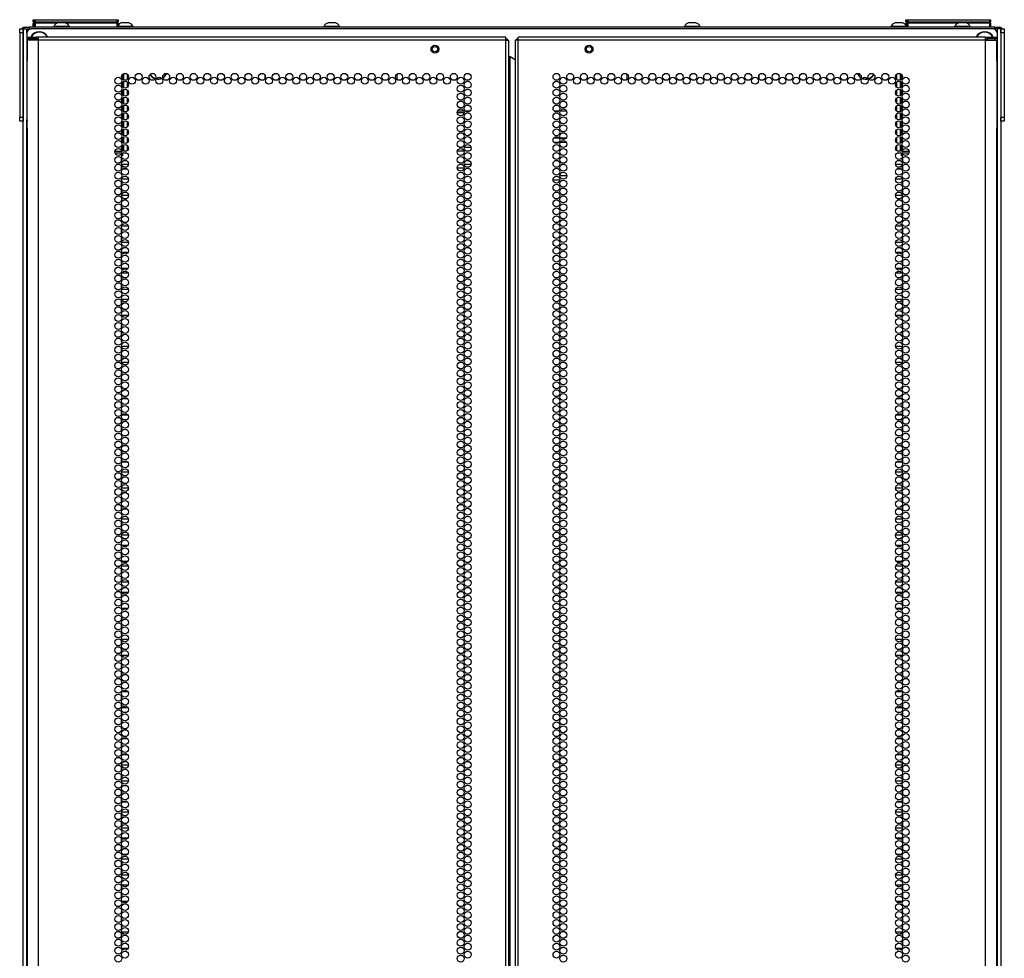
# Model space of a CAD drawing. Units: inches. Extents: x -226 to 36, y -57 to 163.
# Drawn here: x 12 to 36, y 74 to 96 of the extents above; entities that cross this region are included whole.
import ezdxf

# ---------------------------------------------------------------- set-up
doc = ezdxf.new("R2010")
doc.units = ezdxf.units.IN
doc.header["$MEASUREMENT"] = 0
doc.layers.add('TFR-TRI', color=7, linetype='CONTINUOUS')

msp = doc.modelspace()

# ---------------------------------------------------------------- linework, layer by layer
at = {"layer": 'TFR-TRI', "color": 215, "linetype": 'Continuous'}
for p, q in [((12.738, 96.101), (12.744, 96.101)), ((12.738, 96.052), (12.738, 96.101)), ((12.744, 96.101), (12.758, 96.101)), ((12.758, 96.101), (12.763, 96.101)), ((12.758, 96.101), (12.758, 96.052)), ((12.763, 96.101), (12.769, 96.101)), ((12.763, 96.052), (12.763, 96.101)), ((12.769, 96.101), (12.783, 96.101)), ((12.783, 96.101), (14.743, 96.101)), ((12.783, 96.101), (12.783, 96.052)), ((14.743, 96.101), (14.757, 96.101)), ((14.743, 96.052), (14.743, 96.101)), ((14.757, 96.101), (14.763, 96.101)), ((14.763, 96.101), (14.763, 96.052)), ((33.604, 96.101), (33.61, 96.101)), ((33.604, 96.052), (33.604, 96.101)), ((33.61, 96.101), (33.624, 96.101)), ((33.624, 96.101), (33.629, 96.101)), ((33.624, 96.101), (33.624, 96.052)), ((33.629, 96.101), (33.635, 96.101)), ((33.629, 96.052), (33.629, 96.101)), ((33.635, 96.101), (33.649, 96.101)), ((33.649, 96.101), (35.609, 96.101)), ((33.649, 96.101), (33.649, 96.052)), ((35.609, 96.101), (35.623, 96.101)), ((35.609, 96.052), (35.609, 96.101)), ((35.623, 96.101), (35.629, 96.101)), ((35.629, 96.101), (35.629, 96.052)), ((35.684, 95.881), (12.684, 95.881)), ((12.769, 96.021), (12.738, 96.052)), ((12.744, 96.052), (12.738, 96.052)), ((12.758, 96.052), (12.744, 96.052)), ((12.758, 96.052), (12.763, 96.052)), ((12.758, 96.052), (12.769, 96.021)), ((12.794, 96.021), (12.763, 96.052)), ((12.769, 96.052), (12.763, 96.052)), ((12.783, 96.052), (12.769, 96.052)), ((12.783, 96.052), (14.743, 96.052)), ((12.783, 96.052), (12.794, 96.021)), ((14.732, 96.021), (14.743, 96.052)), ((14.763, 96.052), (14.732, 96.021)), ((14.757, 96.052), (14.743, 96.052)), ((14.763, 96.052), (14.757, 96.052)), ((33.635, 96.021), (33.604, 96.052)), ((33.61, 96.052), (33.604, 96.052)), ((33.624, 96.052), (33.61, 96.052)), ((33.624, 96.052), (33.629, 96.052)), ((33.624, 96.052), (33.635, 96.021)), ((33.66, 96.021), (33.629, 96.052)), ((33.635, 96.052), (33.629, 96.052)), ((33.649, 96.052), (33.635, 96.052)), ((33.649, 96.052), (35.609, 96.052)), ((33.649, 96.052), (33.66, 96.021)), ((35.598, 96.021), (35.609, 96.052)), ((35.629, 96.052), (35.598, 96.021)), ((35.623, 96.052), (35.609, 96.052)), ((35.629, 96.052), (35.623, 96.052)), ((12.585, 95.783), (12.585, 93.716)), ((35.782, 95.783), (35.782, 93.716)), ((18.278, 94.692), (18.278, 94.778)), ((21.428, 94.797), (21.428, 94.673)), ((26.939, 94.673), (26.939, 94.797)), ((30.089, 94.778), (30.089, 94.692)), ((23.035, 93.913), (22.879, 93.913)), ((23.17, 93.913), (23.071, 93.913)), ((25.296, 93.913), (25.197, 93.913)), ((25.488, 93.913), (25.332, 93.913))]:
    msp.add_line(p, q, dxfattribs=at)
at = {"layer": 'TFR-TRI', "color": 124, "linetype": 'Continuous'}
for p, q in [((12.412, 95.852), (12.412, 95.881)), ((12.412, 95.881), (12.491, 95.881)), ((12.412, 95.783), (12.412, 95.852)), ((12.491, 95.881), (12.491, 95.852)), ((12.491, 95.852), (12.491, 95.783)), ((35.876, 95.881), (35.955, 95.881)), ((35.876, 95.852), (35.876, 95.881)), ((35.876, 95.783), (35.876, 95.852)), ((35.955, 95.881), (35.955, 95.852)), ((35.955, 95.852), (35.955, 95.783)), ((12.412, 95.783), (12.412, 93.775)), ((12.491, 95.783), (12.412, 95.783)), ((12.491, 95.783), (12.491, 93.775)), ((35.955, 95.783), (35.876, 95.783)), ((35.876, 95.783), (35.876, 93.775)), ((35.955, 95.783), (35.955, 93.775)), ((12.412, 93.705), (12.412, 93.775)), ((12.412, 93.775), (12.491, 93.775)), ((12.412, 93.677), (12.412, 93.705)), ((12.491, 93.775), (12.491, 93.705)), ((12.491, 93.705), (12.491, 93.677)), ((35.876, 93.775), (35.955, 93.775)), ((35.876, 93.705), (35.876, 93.775)), ((35.876, 93.677), (35.876, 93.705)), ((35.955, 93.775), (35.955, 93.705)), ((35.955, 93.705), (35.955, 93.677)), ((12.491, 93.677), (12.412, 93.677)), ((35.955, 93.677), (35.876, 93.677))]:
    msp.add_line(p, q, dxfattribs=at)
at = {"layer": 'TFR-TRI', "color": 173, "linetype": 'Continuous'}
for p, q in [((12.491, 14.49), (12.491, 95.881)), ((12.491, 95.881), (12.518, 95.881)), ((12.518, 95.881), (12.585, 95.881)), ((12.585, 95.782), (12.585, 95.881)), ((12.585, 95.881), (12.684, 95.881)), ((35.782, 95.881), (35.684, 95.881)), ((35.782, 95.881), (35.782, 95.782)), ((35.849, 95.881), (35.782, 95.881)), ((35.876, 95.881), (35.849, 95.881)), ((35.876, 95.881), (35.876, 14.49)), ((12.585, 14.588), (12.585, 93.715)), ((35.782, 93.715), (35.782, 14.588))]:
    msp.add_line(p, q, dxfattribs=at)
at = {"layer": 'TFR-TRI', "color": 30, "linetype": 'Continuous'}
for p, q in [((12.522, 95.921), (12.557, 95.921)), ((12.522, 95.881), (12.522, 95.921)), ((12.557, 95.921), (12.64, 95.921)), ((35.727, 95.921), (12.64, 95.921)), ((12.64, 95.921), (12.64, 95.881)), ((35.727, 95.921), (35.81, 95.921)), ((35.727, 95.881), (35.727, 95.921)), ((35.81, 95.921), (35.845, 95.921)), ((35.845, 95.921), (35.845, 95.881))]:
    msp.add_line(p, q, dxfattribs=at)
at = {"layer": 'TFR-TRI', "color": 12, "linetype": 'Continuous'}
for p, q in [((12.738, 96.021), (12.744, 96.021)), ((12.738, 95.921), (12.738, 96.021)), ((12.744, 96.021), (12.758, 96.021)), ((12.763, 96.021), (12.758, 96.021)), ((12.758, 96.021), (12.758, 95.921)), ((12.763, 96.021), (12.769, 96.021)), ((12.763, 95.941), (12.763, 96.021)), ((12.783, 95.921), (12.763, 95.941)), ((12.769, 96.021), (12.783, 96.021)), ((13.304, 96.021), (12.783, 96.021)), ((12.783, 96.021), (12.783, 95.921)), ((14.743, 96.021), (13.52, 96.021)), ((14.743, 96.021), (14.757, 96.021)), ((14.743, 95.921), (14.743, 96.021)), ((14.757, 96.021), (14.763, 96.021)), ((14.763, 96.021), (14.763, 95.921)), ((33.604, 96.021), (33.61, 96.021)), ((33.604, 95.964), (33.604, 96.021)), ((33.61, 96.021), (33.624, 96.021)), ((33.629, 96.021), (33.624, 96.021)), ((33.624, 96.021), (33.624, 95.921)), ((33.629, 96.021), (33.635, 96.021)), ((33.629, 95.941), (33.629, 96.021)), ((33.649, 95.921), (33.629, 95.941)), ((33.635, 96.021), (33.649, 96.021)), ((34.848, 96.021), (33.649, 96.021)), ((33.649, 96.021), (33.649, 95.921)), ((35.609, 96.021), (35.063, 96.021)), ((35.609, 96.021), (35.623, 96.021)), ((35.609, 95.921), (35.609, 96.021)), ((35.623, 96.021), (35.629, 96.021)), ((35.629, 96.021), (35.629, 95.921)), ((22.921, 93.055), (22.993, 93.055)), ((23.041, 93.055), (23.201, 93.055)), ((23.037, 92.96), (22.877, 92.96)), ((23.157, 92.96), (23.084, 92.96)), ((14.85, 92.555), (14.841, 92.555)), ((14.85, 92.649), (15.014, 92.649)), ((23.039, 92.555), (22.875, 92.555)), ((23.038, 92.649), (23.203, 92.649)), ((33.353, 92.649), (33.518, 92.649)), ((33.526, 92.555), (33.517, 92.555))]:
    msp.add_line(p, q, dxfattribs=at)
at = {"layer": 'TFR-TRI', "color": 3, "linetype": 'Continuous'}
for p, q in [((13.225, 95.94), (13.225, 95.921)), ((13.261, 95.94), (13.225, 95.94)), ((13.354, 95.94), (13.261, 95.94)), ((13.368, 96.029), (13.323, 96.029)), ((13.47, 95.94), (13.354, 95.94)), ((13.456, 96.029), (13.368, 96.029)), ((13.5, 96.029), (13.456, 96.029)), ((13.563, 95.94), (13.47, 95.94)), ((13.599, 95.94), (13.563, 95.94)), ((13.599, 95.921), (13.599, 95.94)), ((14.847, 95.94), (14.763, 95.94)), ((14.972, 95.94), (14.847, 95.94)), ((14.892, 96.029), (14.848, 96.029)), ((14.981, 96.029), (14.892, 96.029)), ((15.081, 95.94), (14.972, 95.94)), ((15.025, 96.029), (14.981, 96.029)), ((15.123, 95.94), (15.081, 95.94)), ((15.123, 95.921), (15.123, 95.94)), ((19.686, 95.94), (19.686, 95.921)), ((19.721, 95.94), (19.686, 95.94)), ((19.815, 95.94), (19.721, 95.94)), ((19.828, 96.029), (19.784, 96.029)), ((19.93, 95.94), (19.815, 95.94)), ((19.917, 96.029), (19.828, 96.029)), ((19.961, 96.029), (19.917, 96.029)), ((20.024, 95.94), (19.93, 95.94)), ((20.06, 95.94), (20.024, 95.94)), ((20.06, 95.921), (20.06, 95.94)), ((28.308, 95.94), (28.308, 95.921)), ((28.343, 95.94), (28.308, 95.94)), ((28.437, 95.94), (28.343, 95.94)), ((28.45, 96.029), (28.406, 96.029)), ((28.552, 95.94), (28.437, 95.94)), ((28.539, 96.029), (28.45, 96.029)), ((28.583, 96.029), (28.539, 96.029)), ((28.646, 95.94), (28.552, 95.94)), ((28.682, 95.94), (28.646, 95.94)), ((28.682, 95.921), (28.682, 95.94)), ((33.244, 95.94), (33.244, 95.921)), ((33.28, 95.94), (33.244, 95.94)), ((33.373, 95.94), (33.28, 95.94)), ((33.387, 96.029), (33.342, 96.029)), ((33.489, 95.94), (33.373, 95.94)), ((33.475, 96.029), (33.387, 96.029)), ((33.519, 96.029), (33.475, 96.029)), ((33.582, 95.94), (33.489, 95.94)), ((33.618, 95.94), (33.582, 95.94)), ((33.618, 95.921), (33.618, 95.94)), ((34.768, 95.94), (34.768, 95.921)), ((34.804, 95.94), (34.768, 95.94)), ((34.897, 95.94), (34.804, 95.94)), ((34.911, 96.029), (34.867, 96.029)), ((35.013, 95.94), (34.897, 95.94)), ((35, 96.029), (34.911, 96.029)), ((35.044, 96.029), (35, 96.029)), ((35.107, 95.94), (35.013, 95.94)), ((35.142, 95.94), (35.107, 95.94)), ((35.142, 95.921), (35.142, 95.94))]:
    msp.add_line(p, q, dxfattribs=at)
at = {"layer": 'TFR-TRI', "color": 22, "linetype": 'Continuous'}
for p, q in [((12.589, 95.683), (12.653, 95.683)), ((12.589, 95.644), (12.589, 95.683)), ((12.653, 95.644), (12.589, 95.644)), ((12.626, 95.612), (12.589, 95.612)), ((12.589, 95.612), (12.589, 95.184)), ((12.727, 95.612), (12.626, 95.612)), ((12.653, 95.683), (12.806, 95.683)), ((12.806, 95.644), (12.653, 95.644)), ((12.865, 95.612), (12.727, 95.612)), ((12.865, 95.683), (12.806, 95.683)), ((12.806, 95.683), (12.806, 95.644)), ((12.865, 95.644), (12.806, 95.644)), ((12.865, 95.662), (12.865, 95.683)), ((24.034, 95.683), (12.865, 95.683)), ((12.865, 95.612), (12.865, 95.662)), ((24.034, 95.612), (12.865, 95.612)), ((12.865, 13.897), (12.865, 95.612)), ((24.034, 95.662), (24.034, 95.683)), ((24.034, 95.612), (24.034, 95.662)), ((24.034, 13.897), (24.034, 95.612)), ((24.034, 95.612), (24.084, 95.612)), ((24.084, 95.612), (24.105, 95.612)), ((24.105, 13.897), (24.105, 95.612)), ((24.283, 95.612), (24.262, 95.612)), ((24.262, 95.612), (24.262, 13.897)), ((24.333, 95.612), (24.283, 95.612)), ((24.333, 95.662), (24.333, 95.683)), ((35.502, 95.683), (24.333, 95.683)), ((24.333, 95.612), (24.333, 95.662)), ((35.502, 95.612), (24.333, 95.612)), ((24.333, 13.897), (24.333, 95.612)), ((35.502, 95.662), (35.502, 95.683)), ((35.502, 95.683), (35.562, 95.683)), ((35.502, 95.612), (35.502, 95.662)), ((35.502, 95.644), (35.562, 95.644)), ((35.502, 13.897), (35.502, 95.612)), ((35.502, 95.612), (35.64, 95.612)), ((35.562, 95.683), (35.715, 95.683)), ((35.562, 95.644), (35.562, 95.683)), ((35.715, 95.644), (35.562, 95.644)), ((35.64, 95.612), (35.741, 95.612)), ((35.715, 95.683), (35.778, 95.683)), ((35.778, 95.644), (35.715, 95.644)), ((35.741, 95.612), (35.778, 95.612)), ((35.778, 95.683), (35.778, 95.644)), ((35.778, 95.184), (35.778, 95.612)), ((12.589, 95.184), (12.59, 95.168)), ((12.59, 95.168), (12.591, 95.145)), ((12.591, 95.145), (12.592, 95.116)), ((12.592, 93.506), (12.592, 95.116)), ((24.105, 95.218), (24.114, 95.218)), ((24.114, 95.218), (24.136, 95.218)), ((24.136, 14.291), (24.136, 95.218)), ((24.136, 95.218), (24.262, 95.146)), ((35.775, 95.116), (35.776, 95.142)), ((35.775, 95.116), (35.775, 93.506)), ((35.776, 95.142), (35.777, 95.165)), ((35.777, 95.165), (35.778, 95.184)), ((12.591, 93.48), (12.59, 93.457)), ((12.592, 93.506), (12.591, 93.48)), ((35.776, 93.477), (35.775, 93.506)), ((35.777, 93.454), (35.776, 93.477)), ((12.59, 93.457), (12.589, 93.438)), ((12.589, 93.438), (12.589, 13.897)), ((35.778, 93.438), (35.777, 93.454)), ((35.778, 13.897), (35.778, 93.438))]:
    msp.add_line(p, q, dxfattribs=at)
at = {"layer": 'TFR-TRI', "color": 58, "linetype": 'Continuous'}
for p, q in [((24.034, 95.644), (24.056, 95.644)), ((24.056, 95.644), (24.065, 95.644)), ((24.065, 95.644), (24.065, 95.612)), ((24.302, 95.612), (24.302, 95.644)), ((24.302, 95.644), (24.311, 95.644)), ((24.311, 95.644), (24.333, 95.644))]:
    msp.add_line(p, q, dxfattribs=at)
at = {"layer": 'TFR-TRI', "color": 151, "linetype": 'Continuous'}
for p, q in [((14.873, 94.677), (14.873, 94.793)), ((14.904, 94.657), (14.904, 94.813)), ((14.983, 94.8), (14.983, 94.67)), ((33.384, 94.67), (33.384, 94.8)), ((33.463, 94.813), (33.463, 94.657)), ((33.495, 94.677), (33.495, 94.793)), ((14.873, 94.488), (14.873, 94.604)), ((14.873, 94.299), (14.873, 94.415)), ((14.904, 94.468), (14.904, 94.624)), ((14.904, 94.279), (14.904, 94.435)), ((14.983, 94.611), (14.983, 94.481)), ((14.983, 94.422), (14.983, 94.292)), ((33.384, 94.481), (33.384, 94.611)), ((33.384, 94.292), (33.384, 94.422)), ((33.463, 94.624), (33.463, 94.468)), ((33.463, 94.435), (33.463, 94.279)), ((33.495, 94.488), (33.495, 94.604)), ((33.495, 94.299), (33.495, 94.415)), ((14.873, 94.11), (14.873, 94.226)), ((14.904, 94.09), (14.904, 94.246)), ((14.983, 94.233), (14.983, 94.103)), ((33.384, 94.103), (33.384, 94.233)), ((33.463, 94.246), (33.463, 94.09)), ((33.495, 94.11), (33.495, 94.226)), ((14.873, 93.921), (14.873, 94.037)), ((14.904, 93.901), (14.904, 94.057)), ((14.983, 94.044), (14.983, 93.914)), ((33.384, 93.914), (33.384, 94.044)), ((33.463, 94.057), (33.463, 93.901)), ((33.495, 93.921), (33.495, 94.037)), ((14.873, 93.732), (14.873, 93.848)), ((14.904, 93.712), (14.904, 93.868)), ((14.983, 93.855), (14.983, 93.725)), ((33.384, 93.725), (33.384, 93.855)), ((33.463, 93.868), (33.463, 93.712)), ((33.495, 93.732), (33.495, 93.848)), ((14.873, 93.543), (14.873, 93.659)), ((14.873, 93.354), (14.873, 93.47)), ((14.904, 93.523), (14.904, 93.679)), ((14.904, 93.334), (14.904, 93.49)), ((14.983, 93.666), (14.983, 93.536)), ((14.983, 93.477), (14.983, 93.347)), ((33.384, 93.536), (33.384, 93.666)), ((33.384, 93.347), (33.384, 93.477)), ((33.463, 93.679), (33.463, 93.523)), ((33.463, 93.49), (33.463, 93.334)), ((33.495, 93.543), (33.495, 93.659)), ((33.495, 93.354), (33.495, 93.47)), ((14.873, 93.165), (14.873, 93.281)), ((14.904, 93.145), (14.904, 93.301)), ((14.983, 93.288), (14.983, 93.158)), ((33.384, 93.158), (33.384, 93.288)), ((33.463, 93.301), (33.463, 93.145)), ((33.495, 93.165), (33.495, 93.281)), ((14.873, 92.976), (14.873, 93.092)), ((14.904, 92.956), (14.904, 93.112)), ((14.983, 93.099), (14.983, 92.969)), ((33.384, 92.969), (33.384, 93.099)), ((33.463, 93.112), (33.463, 92.956)), ((33.495, 92.976), (33.495, 93.092)), ((14.686, 92.955), (14.849, 92.955)), ((14.687, 92.923), (14.849, 92.923)), ((14.873, 92.844), (14.849, 92.844)), ((14.873, 92.903), (14.873, 92.844)), ((14.954, 92.955), (14.909, 92.955)), ((33.458, 92.955), (33.413, 92.955)), ((33.495, 92.844), (33.495, 92.903)), ((33.518, 92.844), (33.495, 92.844)), ((33.518, 92.955), (33.681, 92.955)), ((33.518, 92.923), (33.68, 92.923))]:
    msp.add_line(p, q, dxfattribs=at)
at = {"layer": 'TFR-TRI', "color": 155, "linetype": 'Continuous'}
for p, q in [((14.983, 93.787), (15.014, 93.787)), ((14.988, 93.541), (14.983, 93.541)), ((14.983, 93.163), (14.988, 93.163)), ((14.841, 92.789), (14.841, 92.713)), ((14.977, 92.915), (14.887, 92.915)), ((14.841, 92.6), (14.841, 92.537)), ((14.841, 92.537), (14.847, 92.537)), ((14.887, 92.537), (14.976, 92.537)), ((14.841, 92.222), (14.841, 92.146)), ((15.014, 92.289), (14.85, 92.289)), ((14.841, 92.033), (14.841, 91.957)), ((14.85, 91.911), (15.014, 91.911)), ((14.849, 91.791), (14.841, 91.791)), ((14.841, 91.791), (14.841, 91.768)), ((14.841, 91.655), (14.841, 91.579)), ((14.956, 91.791), (14.908, 91.791)), ((14.841, 91.466), (14.841, 91.413)), ((14.841, 91.413), (14.849, 91.413)), ((14.908, 91.413), (14.955, 91.413)), ((15.012, 91.165), (14.851, 91.165)), ((14.841, 91.088), (14.841, 91.012)), ((14.841, 90.899), (14.841, 90.823)), ((14.851, 90.787), (15.012, 90.787)), ((14.841, 90.521), (14.841, 90.445)), ((15.005, 90.539), (14.859, 90.539)), ((14.841, 90.332), (14.841, 90.256)), ((14.841, 89.954), (14.841, 89.878)), ((15.009, 90.041), (14.855, 90.041)), ((14.859, 90.161), (15.005, 90.161)), ((14.841, 89.765), (14.841, 89.689)), ((14.855, 89.663), (15.009, 89.663)), ((14.841, 89.387), (14.841, 89.311)), ((15.009, 89.415), (14.854, 89.415)), ((14.841, 89.198), (14.841, 89.122)), ((14.854, 89.037), (15.009, 89.037)), ((14.85, 88.789), (14.841, 88.789)), ((14.841, 88.789), (14.841, 88.744)), ((14.841, 88.632), (14.841, 88.555)), ((14.841, 88.443), (14.841, 88.411)), ((14.841, 88.411), (14.85, 88.411)), ((15.012, 88.291), (14.851, 88.291)), ((14.841, 88.254), (14.841, 88.177)), ((14.841, 88.065), (14.841, 87.988)), ((14.851, 87.913), (15.012, 87.913)), ((14.849, 87.665), (14.841, 87.665)), ((14.841, 87.665), (14.841, 87.61)), ((14.958, 87.665), (14.905, 87.665)), ((14.841, 87.498), (14.841, 87.421)), ((14.841, 87.309), (14.841, 87.287)), ((14.841, 87.287), (14.849, 87.287)), ((14.905, 87.287), (14.959, 87.287)), ((14.841, 86.931), (14.841, 86.854)), ((14.996, 87.039), (14.867, 87.039)), ((14.841, 86.742), (14.841, 86.665)), ((14.867, 86.661), (14.996, 86.661)), ((14.846, 86.541), (14.841, 86.541)), ((14.841, 86.541), (14.841, 86.476)), ((14.978, 86.541), (14.885, 86.541)), ((14.841, 86.364), (14.841, 86.287)), ((14.841, 86.175), (14.841, 86.163)), ((14.841, 86.163), (14.846, 86.163)), ((14.885, 86.163), (14.978, 86.163)), ((14.844, 85.915), (14.841, 85.915)), ((14.841, 85.915), (14.841, 85.909)), ((14.841, 85.797), (14.841, 85.72)), ((14.987, 85.915), (14.876, 85.915)), ((14.841, 85.608), (14.841, 85.537)), ((14.841, 85.537), (14.844, 85.537)), ((14.876, 85.537), (14.987, 85.537)), ((14.841, 85.23), (14.841, 85.154)), ((15.014, 85.289), (14.849, 85.289)), ((14.841, 85.041), (14.841, 84.965)), ((14.847, 84.791), (14.841, 84.791)), ((14.841, 84.791), (14.841, 84.776)), ((14.849, 84.911), (15.014, 84.911)), ((14.974, 84.791), (14.89, 84.791)), ((14.841, 84.663), (14.841, 84.587)), ((14.841, 84.474), (14.841, 84.413)), ((14.841, 84.413), (14.847, 84.413)), ((14.89, 84.413), (14.973, 84.413)), ((14.841, 84.096), (14.841, 84.02)), ((15.013, 84.165), (14.85, 84.165)), ((14.841, 83.907), (14.841, 83.831)), ((14.85, 83.787), (15.013, 83.787)), ((14.841, 83.529), (14.841, 83.453)), ((15, 83.539), (14.863, 83.539)), ((14.841, 83.34), (14.841, 83.264)), ((14.863, 83.161), (15, 83.161)), ((14.841, 82.962), (14.841, 82.886)), ((15.011, 83.041), (14.852, 83.041)), ((14.841, 82.773), (14.841, 82.697)), ((14.852, 82.663), (15.011, 82.663)), ((15.006, 82.415), (14.858, 82.415)), ((14.841, 82.395), (14.841, 82.319)), ((14.841, 82.206), (14.841, 82.13)), ((14.858, 82.037), (15.006, 82.037)), ((14.85, 81.789), (14.841, 81.789)), ((14.841, 81.789), (14.841, 81.752)), ((14.841, 81.639), (14.841, 81.563)), ((14.841, 81.45), (14.841, 81.411)), ((14.841, 81.411), (14.85, 81.411)), ((14.841, 81.261), (14.841, 81.185)), ((15.01, 81.291), (14.854, 81.291)), ((14.841, 81.072), (14.841, 80.996)), ((14.853, 80.913), (15.01, 80.913)), ((14.85, 80.665), (14.841, 80.665)), ((14.841, 80.665), (14.841, 80.618)), ((14.841, 80.506), (14.841, 80.429)), ((14.841, 80.317), (14.841, 80.287)), ((14.841, 80.287), (14.85, 80.287)), ((14.841, 79.939), (14.841, 79.862)), ((15.002, 80.039), (14.861, 80.039)), ((14.841, 79.75), (14.841, 79.673)), ((14.862, 79.661), (15.002, 79.661)), ((14.848, 79.541), (14.841, 79.541)), ((14.841, 79.541), (14.841, 79.484)), ((14.841, 79.372), (14.841, 79.295)), ((14.963, 79.541), (14.9, 79.541)), ((14.841, 79.183), (14.841, 79.163)), ((14.841, 79.163), (14.848, 79.163)), ((14.899, 79.163), (14.964, 79.163)), ((14.995, 78.915), (14.869, 78.915)), ((14.841, 78.805), (14.841, 78.728)), ((14.841, 78.616), (14.841, 78.539)), ((14.869, 78.537), (14.994, 78.537)), ((14.841, 78.238), (14.841, 78.161)), ((15.014, 78.289), (14.849, 78.289)), ((14.841, 78.049), (14.841, 77.972)), ((14.844, 77.791), (14.841, 77.791)), ((14.841, 77.791), (14.841, 77.783)), ((14.849, 77.911), (15.014, 77.911)), ((14.985, 77.791), (14.879, 77.791)), ((14.841, 77.671), (14.841, 77.595)), ((14.841, 77.482), (14.841, 77.413)), ((14.841, 77.413), (14.845, 77.413)), ((14.879, 77.413), (14.984, 77.413)), ((14.841, 77.104), (14.841, 77.028)), ((15.014, 77.165), (14.849, 77.165)), ((14.841, 76.915), (14.841, 76.839)), ((14.849, 76.787), (15.014, 76.787)), ((14.841, 76.537), (14.841, 76.461)), ((14.994, 76.539), (14.87, 76.539)), ((14.841, 76.348), (14.841, 76.272)), ((14.869, 76.161), (14.994, 76.161)), ((14.841, 75.97), (14.841, 75.894)), ((15.013, 76.041), (14.85, 76.041)), ((14.841, 75.781), (14.841, 75.705)), ((14.85, 75.663), (15.013, 75.663)), ((14.841, 75.403), (14.841, 75.327)), ((15.001, 75.415), (14.862, 75.415)), ((14.841, 75.214), (14.841, 75.138)), ((14.862, 75.037), (15.001, 75.037)), ((14.85, 74.789), (14.841, 74.789)), ((14.841, 74.789), (14.841, 74.76)), ((14.841, 74.647), (14.841, 74.571)), ((14.841, 74.458), (14.841, 74.411)), ((14.841, 74.411), (14.85, 74.411)), ((14.841, 74.269), (14.841, 74.193)), ((15.006, 74.291), (14.857, 74.291)), ((14.841, 74.08), (14.841, 74.004)), ((14.857, 73.913), (15.007, 73.913))]:
    msp.add_line(p, q, dxfattribs=at)
at = {"layer": 'TFR-TRI', "color": 252, "linetype": 'Continuous'}
for p, q in [((23.039, 93.873), (22.875, 93.873)), ((23.089, 93.909), (23.086, 93.913)), ((23.088, 93.903), (23.089, 93.909)), ((23.089, 93.913), (23.089, 93.909))]:
    msp.add_line(p, q, dxfattribs=at)
at = {"layer": 'TFR-TRI', "color": 253, "linetype": 'Continuous'}
for p, q in [((33.384, 93.787), (33.353, 93.787)), ((33.384, 93.541), (33.379, 93.541)), ((33.379, 93.163), (33.384, 93.163)), ((33.481, 92.915), (33.39, 92.915)), ((33.526, 92.713), (33.526, 92.789)), ((33.391, 92.537), (33.48, 92.537)), ((33.521, 92.537), (33.526, 92.537)), ((33.526, 92.537), (33.526, 92.6)), ((33.518, 92.289), (33.353, 92.289)), ((33.526, 92.146), (33.526, 92.222)), ((33.354, 91.911), (33.518, 91.911)), ((33.526, 91.957), (33.526, 92.033)), ((33.459, 91.791), (33.412, 91.791)), ((33.526, 91.791), (33.518, 91.791)), ((33.526, 91.768), (33.526, 91.791)), ((33.526, 91.579), (33.526, 91.655)), ((33.412, 91.413), (33.459, 91.413)), ((33.518, 91.413), (33.526, 91.413)), ((33.526, 91.413), (33.526, 91.466)), ((33.516, 91.165), (33.355, 91.165)), ((33.526, 91.012), (33.526, 91.088)), ((33.526, 90.823), (33.526, 90.899)), ((33.355, 90.787), (33.516, 90.787)), ((33.508, 90.539), (33.363, 90.539)), ((33.526, 90.445), (33.526, 90.521)), ((33.526, 90.256), (33.526, 90.332)), ((33.513, 90.041), (33.358, 90.041)), ((33.363, 90.161), (33.509, 90.161)), ((33.526, 89.878), (33.526, 89.954)), ((33.526, 89.689), (33.526, 89.765)), ((33.359, 89.663), (33.513, 89.663)), ((33.513, 89.415), (33.358, 89.415)), ((33.526, 89.311), (33.526, 89.387)), ((33.358, 89.037), (33.513, 89.037)), ((33.526, 89.122), (33.526, 89.198)), ((33.526, 88.789), (33.517, 88.789)), ((33.526, 88.744), (33.526, 88.789)), ((33.526, 88.555), (33.526, 88.632)), ((33.516, 88.291), (33.355, 88.291)), ((33.517, 88.411), (33.526, 88.411)), ((33.526, 88.411), (33.526, 88.443)), ((33.526, 88.177), (33.526, 88.254)), ((33.526, 87.988), (33.526, 88.065)), ((33.355, 87.913), (33.516, 87.913)), ((33.462, 87.665), (33.409, 87.665)), ((33.526, 87.665), (33.518, 87.665)), ((33.526, 87.61), (33.526, 87.665)), ((33.526, 87.421), (33.526, 87.498)), ((33.409, 87.287), (33.463, 87.287)), ((33.518, 87.287), (33.526, 87.287)), ((33.526, 87.287), (33.526, 87.309)), ((33.5, 87.039), (33.371, 87.039)), ((33.526, 86.854), (33.526, 86.931)), ((33.371, 86.661), (33.5, 86.661)), ((33.526, 86.665), (33.526, 86.742)), ((33.482, 86.541), (33.389, 86.541)), ((33.526, 86.541), (33.521, 86.541)), ((33.526, 86.476), (33.526, 86.541)), ((33.526, 86.287), (33.526, 86.364)), ((33.526, 86.163), (33.526, 86.175)), ((33.389, 86.163), (33.482, 86.163)), ((33.521, 86.163), (33.526, 86.163)), ((33.491, 85.915), (33.38, 85.915)), ((33.526, 85.915), (33.524, 85.915)), ((33.526, 85.909), (33.526, 85.915)), ((33.526, 85.72), (33.526, 85.797)), ((33.38, 85.537), (33.491, 85.537)), ((33.523, 85.537), (33.526, 85.537)), ((33.526, 85.537), (33.526, 85.608)), ((33.518, 85.289), (33.353, 85.289)), ((33.526, 85.154), (33.526, 85.23)), ((33.526, 84.965), (33.526, 85.041)), ((33.353, 84.911), (33.518, 84.911)), ((33.477, 84.791), (33.394, 84.791)), ((33.526, 84.791), (33.52, 84.791)), ((33.526, 84.776), (33.526, 84.791)), ((33.526, 84.587), (33.526, 84.663)), ((33.394, 84.413), (33.477, 84.413)), ((33.52, 84.413), (33.526, 84.413)), ((33.526, 84.413), (33.526, 84.474)), ((33.517, 84.165), (33.354, 84.165)), ((33.526, 84.02), (33.526, 84.096)), ((33.526, 83.831), (33.526, 83.907)), ((33.354, 83.787), (33.517, 83.787)), ((33.504, 83.539), (33.367, 83.539)), ((33.526, 83.453), (33.526, 83.529)), ((33.367, 83.161), (33.504, 83.161)), ((33.526, 83.264), (33.526, 83.34)), ((33.515, 83.041), (33.356, 83.041)), ((33.526, 82.886), (33.526, 82.962)), ((33.356, 82.663), (33.515, 82.663)), ((33.526, 82.697), (33.526, 82.773)), ((33.509, 82.415), (33.362, 82.415)), ((33.526, 82.319), (33.526, 82.395)), ((33.526, 82.13), (33.526, 82.206)), ((33.362, 82.037), (33.51, 82.037)), ((33.526, 81.789), (33.517, 81.789)), ((33.526, 81.752), (33.526, 81.789)), ((33.526, 81.563), (33.526, 81.639)), ((33.514, 81.291), (33.357, 81.291)), ((33.517, 81.411), (33.526, 81.411)), ((33.526, 81.411), (33.526, 81.45)), ((33.526, 81.185), (33.526, 81.261)), ((33.526, 80.996), (33.526, 81.072)), ((33.357, 80.913), (33.514, 80.913)), ((33.526, 80.665), (33.517, 80.665)), ((33.526, 80.618), (33.526, 80.665)), ((33.517, 80.287), (33.526, 80.287)), ((33.526, 80.429), (33.526, 80.506)), ((33.526, 80.287), (33.526, 80.317)), ((33.506, 80.039), (33.365, 80.039)), ((33.526, 79.862), (33.526, 79.939)), ((33.365, 79.661), (33.506, 79.661)), ((33.526, 79.673), (33.526, 79.75)), ((33.467, 79.541), (33.404, 79.541)), ((33.526, 79.541), (33.519, 79.541)), ((33.526, 79.484), (33.526, 79.541)), ((33.526, 79.295), (33.526, 79.372)), ((33.403, 79.163), (33.468, 79.163)), ((33.519, 79.163), (33.526, 79.163)), ((33.526, 79.163), (33.526, 79.183)), ((33.499, 78.915), (33.373, 78.915)), ((33.526, 78.728), (33.526, 78.805)), ((33.373, 78.537), (33.498, 78.537)), ((33.526, 78.539), (33.526, 78.616)), ((33.518, 78.289), (33.353, 78.289)), ((33.526, 78.161), (33.526, 78.238)), ((33.526, 77.972), (33.526, 78.049)), ((33.353, 77.911), (33.518, 77.911)), ((33.489, 77.791), (33.382, 77.791)), ((33.526, 77.791), (33.523, 77.791)), ((33.526, 77.783), (33.526, 77.791)), ((33.526, 77.595), (33.526, 77.671)), ((33.526, 77.413), (33.526, 77.482)), ((33.383, 77.413), (33.488, 77.413)), ((33.523, 77.413), (33.526, 77.413)), ((33.518, 77.165), (33.353, 77.165)), ((33.526, 77.028), (33.526, 77.104)), ((33.353, 76.787), (33.518, 76.787)), ((33.526, 76.839), (33.526, 76.915)), ((33.498, 76.539), (33.374, 76.539)), ((33.526, 76.461), (33.526, 76.537)), ((33.526, 76.272), (33.526, 76.348)), ((33.373, 76.161), (33.498, 76.161)), ((33.517, 76.041), (33.354, 76.041)), ((33.526, 75.894), (33.526, 75.97)), ((33.354, 75.663), (33.517, 75.663)), ((33.526, 75.705), (33.526, 75.781)), ((33.505, 75.415), (33.366, 75.415)), ((33.526, 75.327), (33.526, 75.403)), ((33.526, 75.138), (33.526, 75.214)), ((33.366, 75.037), (33.505, 75.037)), ((33.526, 74.789), (33.517, 74.789)), ((33.526, 74.76), (33.526, 74.789)), ((33.526, 74.571), (33.526, 74.647)), ((33.517, 74.411), (33.526, 74.411)), ((33.526, 74.411), (33.526, 74.458)), ((33.51, 74.291), (33.361, 74.291)), ((33.526, 74.193), (33.526, 74.269)), ((33.526, 74.004), (33.526, 74.08)), ((33.361, 73.913), (33.511, 73.913))]:
    msp.add_line(p, q, dxfattribs=at)
at = {"layer": 'TFR-TRI', "color": 140, "linetype": 'Continuous'}
for p, q in [((25.313, 93.273), (25.18, 93.273)), ((25.48, 93.273), (25.341, 93.273)), ((25.177, 93.178), (25.316, 93.178)), ((25.344, 93.178), (25.477, 93.178)), ((25.493, 92.367), (25.328, 92.367)), ((25.164, 92.273), (25.329, 92.273))]:
    msp.add_line(p, q, dxfattribs=at)
at = {"layer": 'TFR-TRI', "color": 5, "linetype": 'Continuous'}
for centre, radius in [((22.341, 95.396), 0.094), ((22.341, 95.396), 0.064), ((26.026, 95.396), 0.094), ((26.026, 95.396), 0.064)]:
    msp.add_circle(centre, radius, dxfattribs=at)
at = {"layer": 'TFR-TRI', "color": 22, "linetype": 'Continuous'}
for centre in [(14.768, 94.641), (14.932, 94.735), (15.095, 94.641), (15.259, 94.735), (15.423, 94.641), (15.587, 94.735), (15.75, 94.641), (15.914, 94.735), (16.078, 94.641), (16.242, 94.735), (16.406, 94.641), (16.569, 94.735), (16.733, 94.641), (16.897, 94.735), (17.061, 94.641), (17.225, 94.735), (17.388, 94.641), (17.552, 94.735), (17.716, 94.641), (17.88, 94.735), (18.043, 94.641), (18.207, 94.735), (18.371, 94.641), (18.535, 94.735), (18.699, 94.641), (18.862, 94.735), (19.026, 94.641), (19.19, 94.735), (19.354, 94.641), (19.517, 94.735), (19.681, 94.641), (19.845, 94.735), (20.009, 94.641), (20.173, 94.735), (20.336, 94.641), (20.5, 94.735), (20.664, 94.641), (20.828, 94.735), (20.991, 94.641), (21.155, 94.735), (21.319, 94.641), (21.483, 94.735), (21.647, 94.641), (21.81, 94.735), (21.974, 94.641), (22.138, 94.735), (22.302, 94.641), (22.465, 94.735), (22.629, 94.641), (22.793, 94.735), (22.957, 94.641), (23.121, 94.735), (25.247, 94.735), (25.41, 94.641), (25.574, 94.735), (25.738, 94.641), (25.902, 94.735), (26.065, 94.641), (26.229, 94.735), (26.393, 94.641), (26.557, 94.735), (26.721, 94.641), (26.884, 94.735), (27.048, 94.641), (27.212, 94.735), (27.376, 94.641), (27.539, 94.735), (27.703, 94.641), (27.867, 94.735), (28.031, 94.641), (28.195, 94.735), (28.358, 94.641), (28.522, 94.735), (28.686, 94.641), (28.85, 94.735), (29.013, 94.641), (29.177, 94.735), (29.341, 94.641), (29.505, 94.735), (29.669, 94.641), (29.832, 94.735), (29.996, 94.641), (30.16, 94.735), (30.324, 94.641), (30.487, 94.735), (30.651, 94.641), (30.815, 94.735), (30.979, 94.641), (31.143, 94.735), (31.306, 94.641), (31.47, 94.735), (31.634, 94.641), (31.798, 94.735), (31.962, 94.641), (32.125, 94.735), (32.289, 94.641), (32.453, 94.735), (32.617, 94.641), (32.78, 94.735), (32.944, 94.641), (33.108, 94.735), (33.272, 94.641), (33.436, 94.735), (33.599, 94.641), (14.768, 94.452), (14.932, 94.546), (14.932, 94.357), (22.957, 94.452), (23.121, 94.546), (23.121, 94.357), (25.247, 94.546), (25.247, 94.357), (25.41, 94.452), (33.436, 94.546), (33.436, 94.357), (33.599, 94.452), (14.768, 94.263), (14.932, 94.168), (22.957, 94.263), (23.121, 94.168), (25.247, 94.168), (25.41, 94.263), (33.436, 94.168), (33.599, 94.263), (14.768, 94.074), (14.768, 93.885), (14.932, 93.979), (22.957, 94.074), (22.957, 93.885), (23.121, 93.979), (25.247, 93.979), (25.41, 94.074), (25.41, 93.885), (33.436, 93.979), (33.599, 94.074), (33.599, 93.885), (14.768, 93.696), (14.932, 93.79), (22.957, 93.696), (23.121, 93.79), (25.247, 93.79), (25.41, 93.696), (33.436, 93.79), (33.599, 93.696), (14.768, 93.507), (14.932, 93.601), (14.932, 93.412), (22.957, 93.507), (23.121, 93.601), (23.121, 93.412), (25.247, 93.601), (25.247, 93.412), (25.41, 93.507), (33.436, 93.601), (33.436, 93.412), (33.599, 93.507), (14.768, 93.318), (14.932, 93.223), (22.957, 93.318), (23.121, 93.223), (25.247, 93.223), (25.41, 93.318), (33.436, 93.223), (33.599, 93.318), (14.768, 93.129), (14.768, 92.94), (14.932, 93.034), (22.957, 93.129), (22.957, 92.94), (23.121, 93.034), (25.247, 93.034), (25.41, 93.129), (25.41, 92.94), (33.436, 93.034), (33.599, 93.129), (33.599, 92.94), (14.768, 92.751), (14.932, 92.845), (22.957, 92.751), (23.121, 92.845), (25.247, 92.845), (25.41, 92.751), (33.436, 92.845), (33.599, 92.751), (14.768, 92.562), (14.932, 92.656), (14.932, 92.467), (22.957, 92.562), (23.121, 92.656), (23.121, 92.467), (25.247, 92.656), (25.247, 92.467), (25.41, 92.562), (33.436, 92.656), (33.436, 92.467), (33.599, 92.562), (14.768, 92.373), (14.932, 92.278), (22.957, 92.373), (23.121, 92.278), (25.247, 92.278), (25.41, 92.373), (33.436, 92.278), (33.599, 92.373), (14.768, 92.184), (14.768, 91.995), (14.932, 92.089), (22.957, 92.184), (22.957, 91.995), (23.121, 92.089), (25.247, 92.089), (25.41, 92.184), (25.41, 91.995), (33.436, 92.089), (33.599, 92.184), (33.599, 91.995), (14.768, 91.806), (14.932, 91.9), (22.957, 91.806), (23.121, 91.9), (25.247, 91.9), (25.41, 91.806), (33.436, 91.9), (33.599, 91.806), (14.768, 91.617), (14.932, 91.711), (14.932, 91.522), (22.957, 91.617), (23.121, 91.711), (23.121, 91.522), (25.247, 91.711), (25.247, 91.522), (25.41, 91.617), (33.436, 91.711), (33.436, 91.522), (33.599, 91.617), (14.768, 91.428), (14.932, 91.333), (22.957, 91.428), (23.121, 91.333), (25.247, 91.333), (25.41, 91.428), (33.436, 91.333), (33.599, 91.428), (14.768, 91.239), (14.768, 91.05), (14.932, 91.145), (22.957, 91.239), (22.957, 91.05), (23.121, 91.145), (25.247, 91.145), (25.41, 91.239), (25.41, 91.05), (33.436, 91.145), (33.599, 91.239), (33.599, 91.05), (14.768, 90.861), (14.932, 90.956), (22.957, 90.861), (23.121, 90.956), (25.247, 90.956), (25.41, 90.861), (33.436, 90.956), (33.599, 90.861), (14.768, 90.672), (14.932, 90.767), (14.932, 90.578), (22.957, 90.672), (23.121, 90.767), (23.121, 90.578), (25.247, 90.767), (25.247, 90.578), (25.41, 90.672), (33.436, 90.767), (33.436, 90.578), (33.599, 90.672), (14.768, 90.483), (14.932, 90.389), (22.957, 90.483), (23.121, 90.389), (25.247, 90.389), (25.41, 90.483), (33.436, 90.389), (33.599, 90.483), (14.768, 90.294), (14.768, 90.105), (14.932, 90.2), (22.957, 90.294), (22.957, 90.105), (23.121, 90.2), (25.247, 90.2), (25.41, 90.294), (25.41, 90.105), (33.436, 90.2), (33.599, 90.294), (33.599, 90.105), (14.768, 89.916), (14.932, 90.011), (22.957, 89.916), (23.121, 90.011), (25.247, 90.011), (25.41, 89.916), (33.436, 90.011), (33.599, 89.916), (14.768, 89.727), (14.932, 89.822), (14.932, 89.633), (22.957, 89.727), (23.121, 89.822), (23.121, 89.633), (25.247, 89.822), (25.247, 89.633), (25.41, 89.727), (33.436, 89.822), (33.436, 89.633), (33.599, 89.727), (14.768, 89.538), (14.932, 89.444), (22.957, 89.538), (23.121, 89.444), (25.247, 89.444), (25.41, 89.538), (33.436, 89.444), (33.599, 89.538), (14.768, 89.349), (14.768, 89.16), (14.932, 89.255), (22.957, 89.349), (22.957, 89.16), (23.121, 89.255), (25.247, 89.255), (25.41, 89.349), (25.41, 89.16), (33.436, 89.255), (33.599, 89.349), (33.599, 89.16), (14.768, 88.971), (14.932, 89.066), (22.957, 88.971), (23.121, 89.066), (25.247, 89.066), (25.41, 88.971), (33.436, 89.066), (33.599, 88.971), (14.768, 88.782), (14.932, 88.877), (14.932, 88.688), (22.957, 88.782), (23.121, 88.877), (23.121, 88.688), (25.247, 88.877), (25.247, 88.688), (25.41, 88.782), (33.436, 88.877), (33.436, 88.688), (33.599, 88.782), (14.768, 88.593), (14.932, 88.499), (22.957, 88.593), (23.121, 88.499), (25.247, 88.499), (25.41, 88.593), (33.436, 88.499), (33.599, 88.593), (14.768, 88.404), (14.768, 88.215), (14.932, 88.31), (22.957, 88.404), (22.957, 88.215), (23.121, 88.31), (25.247, 88.31), (25.41, 88.404), (25.41, 88.215), (33.436, 88.31), (33.599, 88.404), (33.599, 88.215), (14.768, 88.026), (14.932, 88.121), (22.957, 88.026), (23.121, 88.121), (25.247, 88.121), (25.41, 88.026), (33.436, 88.121), (33.599, 88.026), (14.768, 87.837), (14.932, 87.932), (14.932, 87.743), (22.957, 87.837), (23.121, 87.932), (23.121, 87.743), (25.247, 87.932), (25.247, 87.743), (25.41, 87.837), (33.436, 87.932), (33.436, 87.743), (33.599, 87.837), (14.768, 87.648), (14.932, 87.554), (22.957, 87.648), (23.121, 87.554), (25.247, 87.554), (25.41, 87.648), (33.436, 87.554), (33.599, 87.648), (14.768, 87.459), (14.768, 87.27), (14.932, 87.365), (22.957, 87.459), (22.957, 87.27), (23.121, 87.365), (25.247, 87.365), (25.41, 87.459), (25.41, 87.27), (33.436, 87.365), (33.599, 87.459), (33.599, 87.27), (14.768, 87.082), (14.932, 87.176), (22.957, 87.082), (23.121, 87.176), (25.247, 87.176), (25.41, 87.082), (33.436, 87.176), (33.599, 87.082), (14.768, 86.893), (14.932, 86.987), (14.932, 86.798), (22.957, 86.893), (23.121, 86.987), (23.121, 86.798), (25.247, 86.987), (25.247, 86.798), (25.41, 86.893), (33.436, 86.987), (33.436, 86.798), (33.599, 86.893), (14.768, 86.704), (14.932, 86.609), (22.957, 86.704), (23.121, 86.609), (25.247, 86.609), (25.41, 86.704), (33.436, 86.609), (33.599, 86.704), (14.768, 86.515), (14.768, 86.326), (14.932, 86.42), (22.957, 86.515), (22.957, 86.326), (23.121, 86.42), (25.247, 86.42), (25.41, 86.515), (25.41, 86.326), (33.436, 86.42), (33.599, 86.515), (33.599, 86.326), (14.768, 86.137), (14.932, 86.231), (22.957, 86.137), (23.121, 86.231), (25.247, 86.231), (25.41, 86.137), (33.436, 86.231), (33.599, 86.137), (14.768, 85.948), (14.932, 86.042), (14.932, 85.853), (22.957, 85.948), (23.121, 86.042), (23.121, 85.853), (25.247, 86.042), (25.247, 85.853), (25.41, 85.948), (33.436, 86.042), (33.436, 85.853), (33.599, 85.948), (14.768, 85.759), (14.932, 85.664), (22.957, 85.759), (23.121, 85.664), (25.247, 85.664), (25.41, 85.759), (33.436, 85.664), (33.599, 85.759), (14.768, 85.57), (14.768, 85.381), (14.932, 85.475), (22.957, 85.57), (22.957, 85.381), (23.121, 85.475), (25.247, 85.475), (25.41, 85.57), (25.41, 85.381), (33.436, 85.475), (33.599, 85.57), (33.599, 85.381), (14.768, 85.192), (14.932, 85.286), (22.957, 85.192), (23.121, 85.286), (25.247, 85.286), (25.41, 85.192), (33.436, 85.286), (33.599, 85.192), (14.768, 85.003), (14.932, 85.097), (22.957, 85.003), (23.121, 85.097), (25.247, 85.097), (25.41, 85.003), (33.436, 85.097), (33.599, 85.003), (14.768, 84.814), (14.932, 84.908), (14.932, 84.719), (22.957, 84.814), (23.121, 84.908), (23.121, 84.719), (25.247, 84.908), (25.247, 84.719), (25.41, 84.814), (33.436, 84.908), (33.436, 84.719), (33.599, 84.814), (14.768, 84.625), (14.932, 84.53), (22.957, 84.625), (23.121, 84.53), (25.247, 84.53), (25.41, 84.625), (33.436, 84.53), (33.599, 84.625), (14.768, 84.436), (14.768, 84.247), (14.932, 84.341), (22.957, 84.436), (22.957, 84.247), (23.121, 84.341), (25.247, 84.341), (25.41, 84.436), (25.41, 84.247), (33.436, 84.341), (33.599, 84.436), (33.599, 84.247), (14.768, 84.058), (14.932, 84.152), (22.957, 84.058), (23.121, 84.152), (25.247, 84.152), (25.41, 84.058), (33.436, 84.152), (33.599, 84.058), (14.768, 83.869), (14.932, 83.963), (14.932, 83.774), (22.957, 83.869), (23.121, 83.963), (23.121, 83.774), (25.247, 83.963), (25.247, 83.774), (25.41, 83.869), (33.436, 83.963), (33.436, 83.774), (33.599, 83.869), (14.768, 83.68), (14.932, 83.585), (22.957, 83.68), (23.121, 83.585), (25.247, 83.585), (25.41, 83.68), (33.436, 83.585), (33.599, 83.68), (14.768, 83.491), (14.768, 83.302), (14.932, 83.396), (22.957, 83.491), (22.957, 83.302), (23.121, 83.396), (25.247, 83.396), (25.41, 83.491), (25.41, 83.302), (33.436, 83.396), (33.599, 83.491), (33.599, 83.302), (14.768, 83.113), (14.932, 83.208), (22.957, 83.113), (23.121, 83.208), (25.247, 83.208), (25.41, 83.113), (33.436, 83.208), (33.599, 83.113), (14.768, 82.924), (14.932, 83.019), (14.932, 82.83), (22.957, 82.924), (23.121, 83.019), (23.121, 82.83), (25.247, 83.019), (25.247, 82.83), (25.41, 82.924), (33.436, 83.019), (33.436, 82.83), (33.599, 82.924), (14.768, 82.735), (14.932, 82.641), (22.957, 82.735), (23.121, 82.641), (25.247, 82.641), (25.41, 82.735), (33.436, 82.641), (33.599, 82.735), (14.768, 82.546), (14.768, 82.357), (14.932, 82.452), (22.957, 82.546), (22.957, 82.357), (23.121, 82.452), (25.247, 82.452), (25.41, 82.546), (25.41, 82.357), (33.436, 82.452), (33.599, 82.546), (33.599, 82.357), (14.768, 82.168), (14.932, 82.263), (22.957, 82.168), (23.121, 82.263), (25.247, 82.263), (25.41, 82.168), (33.436, 82.263), (33.599, 82.168), (14.768, 81.979), (14.932, 82.074), (14.932, 81.885), (22.957, 81.979), (23.121, 82.074), (23.121, 81.885), (25.247, 82.074), (25.247, 81.885), (25.41, 81.979), (33.436, 82.074), (33.436, 81.885), (33.599, 81.979), (14.768, 81.79), (14.932, 81.696), (22.957, 81.79), (23.121, 81.696), (25.247, 81.696), (25.41, 81.79), (33.436, 81.696), (33.599, 81.79), (14.768, 81.601), (14.768, 81.412), (14.932, 81.507), (22.957, 81.601), (22.957, 81.412), (23.121, 81.507), (25.247, 81.507), (25.41, 81.601), (25.41, 81.412), (33.436, 81.507), (33.599, 81.601), (33.599, 81.412), (14.768, 81.223), (14.932, 81.318), (22.957, 81.223), (23.121, 81.318), (25.247, 81.318), (25.41, 81.223), (33.436, 81.318), (33.599, 81.223), (14.768, 81.034), (14.932, 81.129), (14.932, 80.94), (22.957, 81.034), (23.121, 81.129), (23.121, 80.94), (25.247, 81.129), (25.247, 80.94), (25.41, 81.034), (33.436, 81.129), (33.436, 80.94), (33.599, 81.034), (14.768, 80.845), (14.932, 80.751), (22.957, 80.845), (23.121, 80.751), (25.247, 80.751), (25.41, 80.845), (33.436, 80.751), (33.599, 80.845), (14.768, 80.656), (14.768, 80.467), (14.932, 80.562), (22.957, 80.656), (22.957, 80.467), (23.121, 80.562), (25.247, 80.562), (25.41, 80.656), (25.41, 80.467), (33.436, 80.562), (33.599, 80.656), (33.599, 80.467), (14.768, 80.278), (14.932, 80.373), (22.957, 80.278), (23.121, 80.373), (25.247, 80.373), (25.41, 80.278), (33.436, 80.373), (33.599, 80.278), (14.768, 80.089), (14.932, 80.184), (14.932, 79.995), (22.957, 80.089), (23.121, 80.184), (23.121, 79.995), (25.247, 80.184), (25.247, 79.995), (25.41, 80.089), (33.436, 80.184), (33.436, 79.995), (33.599, 80.089), (14.768, 79.9), (14.932, 79.806), (22.957, 79.9), (23.121, 79.806), (25.247, 79.806), (25.41, 79.9), (33.436, 79.806), (33.599, 79.9), (14.768, 79.711), (14.768, 79.522), (14.932, 79.617), (22.957, 79.711), (22.957, 79.522), (23.121, 79.617), (25.247, 79.617), (25.41, 79.711), (25.41, 79.522), (33.436, 79.617), (33.599, 79.711), (33.599, 79.522), (14.768, 79.333), (14.932, 79.428), (22.957, 79.333), (23.121, 79.428), (25.247, 79.428), (25.41, 79.333), (33.436, 79.428), (33.599, 79.333), (14.768, 79.145), (14.932, 79.239), (14.932, 79.05), (22.957, 79.145), (23.121, 79.239), (23.121, 79.05), (25.247, 79.239), (25.247, 79.05), (25.41, 79.145), (33.436, 79.239), (33.436, 79.05), (33.599, 79.145), (14.768, 78.956), (14.932, 78.861), (22.957, 78.956), (23.121, 78.861), (25.247, 78.861), (25.41, 78.956), (33.436, 78.861), (33.599, 78.956), (14.768, 78.767), (14.768, 78.578), (14.932, 78.672), (22.957, 78.767), (22.957, 78.578), (23.121, 78.672), (25.247, 78.672), (25.41, 78.767), (25.41, 78.578), (33.436, 78.672), (33.599, 78.767), (33.599, 78.578), (14.768, 78.389), (14.932, 78.483), (22.957, 78.389), (23.121, 78.483), (25.247, 78.483), (25.41, 78.389), (33.436, 78.483), (33.599, 78.389), (14.768, 78.2), (14.932, 78.294), (14.932, 78.105), (22.957, 78.2), (23.121, 78.294), (23.121, 78.105), (25.247, 78.294), (25.247, 78.105), (25.41, 78.2), (33.436, 78.294), (33.436, 78.105), (33.599, 78.2), (14.768, 78.011), (14.932, 77.916), (22.957, 78.011), (23.121, 77.916), (25.247, 77.916), (25.41, 78.011), (33.436, 77.916), (33.599, 78.011), (14.768, 77.822), (14.768, 77.633), (14.932, 77.727), (22.957, 77.822), (22.957, 77.633), (23.121, 77.727), (25.247, 77.727), (25.41, 77.822), (25.41, 77.633), (33.436, 77.727), (33.599, 77.822), (33.599, 77.633), (14.768, 77.444), (14.932, 77.538), (22.957, 77.444), (23.121, 77.538), (25.247, 77.538), (25.41, 77.444), (33.436, 77.538), (33.599, 77.444), (14.768, 77.255), (14.932, 77.349), (14.932, 77.16), (22.957, 77.255), (23.121, 77.349), (23.121, 77.16), (25.247, 77.349), (25.247, 77.16), (25.41, 77.255), (33.436, 77.349), (33.436, 77.16), (33.599, 77.255), (14.768, 77.066), (14.932, 76.971), (22.957, 77.066), (23.121, 76.971), (25.247, 76.971), (25.41, 77.066), (33.436, 76.971), (33.599, 77.066), (14.768, 76.877), (14.768, 76.688), (14.932, 76.782), (22.957, 76.877), (22.957, 76.688), (23.121, 76.782), (25.247, 76.782), (25.41, 76.877), (25.41, 76.688), (33.436, 76.782), (33.599, 76.877), (33.599, 76.688), (14.768, 76.499), (14.932, 76.593), (22.957, 76.499), (23.121, 76.593), (25.247, 76.593), (25.41, 76.499), (33.436, 76.593), (33.599, 76.499), (14.768, 76.31), (14.932, 76.404), (14.932, 76.215), (22.957, 76.31), (23.121, 76.404), (23.121, 76.215), (25.247, 76.404), (25.247, 76.215), (25.41, 76.31), (33.436, 76.404), (33.436, 76.215), (33.599, 76.31), (14.768, 76.121), (14.932, 76.026), (22.957, 76.121), (23.121, 76.026), (25.247, 76.026), (25.41, 76.121), (33.436, 76.026), (33.599, 76.121), (14.768, 75.932), (14.768, 75.743), (14.932, 75.837), (22.957, 75.932), (22.957, 75.743), (23.121, 75.837), (25.247, 75.837), (25.41, 75.932), (25.41, 75.743), (33.436, 75.837), (33.599, 75.932), (33.599, 75.743), (14.768, 75.554), (14.932, 75.648), (22.957, 75.554), (23.121, 75.648), (25.247, 75.648), (25.41, 75.554), (33.436, 75.648), (33.599, 75.554), (14.768, 75.365), (14.932, 75.459), (14.932, 75.27), (22.957, 75.365), (23.121, 75.459), (23.121, 75.27), (25.247, 75.459), (25.247, 75.27), (25.41, 75.365), (33.436, 75.459), (33.436, 75.27), (33.599, 75.365), (14.768, 75.176), (14.932, 75.082), (22.957, 75.176), (23.121, 75.082), (25.247, 75.082), (25.41, 75.176), (33.436, 75.082), (33.599, 75.176), (14.768, 74.987), (14.768, 74.798), (14.932, 74.893), (22.957, 74.987), (22.957, 74.798), (23.121, 74.893), (25.247, 74.893), (25.41, 74.987), (25.41, 74.798), (33.436, 74.893), (33.599, 74.987), (33.599, 74.798), (14.768, 74.609), (14.932, 74.704), (22.957, 74.609), (23.121, 74.704), (25.247, 74.704), (25.41, 74.609), (33.436, 74.704), (33.599, 74.609), (14.768, 74.42), (14.932, 74.515), (14.932, 74.326), (22.957, 74.42), (23.121, 74.515), (23.121, 74.326), (25.247, 74.515), (25.247, 74.326), (25.41, 74.42), (33.436, 74.515), (33.436, 74.326), (33.599, 74.42), (14.768, 74.231), (14.932, 74.137), (22.957, 74.231), (23.121, 74.137), (25.247, 74.137), (25.41, 74.231), (33.436, 74.137), (33.599, 74.231), (14.768, 74.042), (14.768, 73.853), (14.932, 73.948), (22.957, 74.042), (22.957, 73.853), (23.121, 73.948), (25.247, 73.948), (25.41, 74.042), (25.41, 73.853), (33.436, 73.948), (33.599, 74.042), (33.599, 73.853), (14.768, 73.664), (14.932, 73.759), (22.957, 73.664), (23.121, 73.759), (25.247, 73.759), (25.41, 73.664), (33.436, 73.759), (33.599, 73.664)]:
    msp.add_circle(centre, 0.0827, dxfattribs=at)
at = {"layer": 'TFR-TRI', "color": 30, "linetype": 'Continuous'}
for centre, start, end in [((12.522, 95.85), 90, 153.6117), ((35.845, 95.85), 26.3883, 90)]:
    msp.add_arc(centre, 0.0709, start, end, dxfattribs=at)
at = {"layer": 'TFR-TRI', "color": 215, "linetype": 'Continuous'}
for centre, radius, start, end in [((12.684, 95.783), 0.0984, 90, 180), ((35.684, 95.783), 0.0984, 0, 90), ((12.88, 95.586), 0.226, 90, 154.6312), ((12.88, 95.586), 0.226, 25.3688, 90), ((35.487, 95.586), 0.226, 25.3744, 154.6256), ((15.719, 94.907), 0.226, 211.05, 253.7719), ((15.719, 94.907), 0.226, 260.1, 293.3887), ((15.719, 94.907), 0.226, 300.7575, 336.5437), ((17.786, 94.907), 0.118, 287.8481, 309.3637), ((30.581, 94.907), 0.118, 230.6363, 252.1519), ((32.648, 94.907), 0.226, 203.4506, 239.2369), ((32.648, 94.907), 0.226, 246.6056, 270), ((32.648, 94.907), 0.226, 270, 279.9056), ((32.648, 94.907), 0.226, 286.2338, 328.9556), ((12.684, 93.716), 0.0984, 180, 201.3652), ((35.684, 93.716), 0.0984, 338.6348, 0)]:
    msp.add_arc(centre, radius, start, end, dxfattribs=at)
at = {"layer": 'TFR-TRI', "color": 3, "linetype": 'Continuous'}
for centre, start, end in [((13.384, 95.862), 110.0547, 153.8624), ((13.44, 95.862), 26.1376, 69.9453), ((14.909, 95.862), 110.0547, 145.0906), ((14.964, 95.862), 26.1376, 69.9453), ((19.845, 95.862), 110.0547, 153.8624), ((19.9, 95.862), 26.1376, 69.9453), ((28.467, 95.862), 110.0547, 153.8624), ((28.522, 95.862), 26.1376, 69.9453), ((33.403, 95.862), 110.0547, 153.8624), ((33.459, 95.862), 26.1376, 69.9453), ((34.927, 95.862), 110.0547, 153.8624), ((34.983, 95.862), 26.1376, 69.9453)]:
    msp.add_arc(centre, 0.177, start, end, dxfattribs=at)
at = {"layer": 'TFR-TRI', "color": 153, "linetype": 'Continuous'}
for centre, start, end in [((12.66, 95.612), 90, 180), ((35.707, 95.612), 0, 90)]:
    msp.add_arc(centre, 0.0315, start, end, dxfattribs=at)
at = {"layer": 'TFR-TRI', "color": 251, "linetype": 'Continuous'}
for centre, radius, start, end in [((12.88, 95.586), 0.22, 90, 153.9), ((12.88, 95.665), 0.0197, 68.123, 111.877), ((12.88, 95.586), 0.22, 26.1, 90), ((35.487, 95.586), 0.22, 90, 153.9), ((35.487, 95.665), 0.0197, 68.123, 111.877), ((35.487, 95.586), 0.22, 26.1, 90), ((15.719, 94.907), 0.22, 210.6394, 254.1881), ((15.719, 94.907), 0.22, 260.7863, 292.7025), ((15.719, 94.907), 0.22, 301.2244, 336.0769), ((32.648, 94.907), 0.22, 203.9231, 238.7756), ((32.648, 94.907), 0.22, 247.2975, 279.2137), ((32.648, 94.907), 0.22, 285.8119, 329.3606)]:
    msp.add_arc(centre, radius, start, end, dxfattribs=at)

doc.saveas('drawing.dxf')
